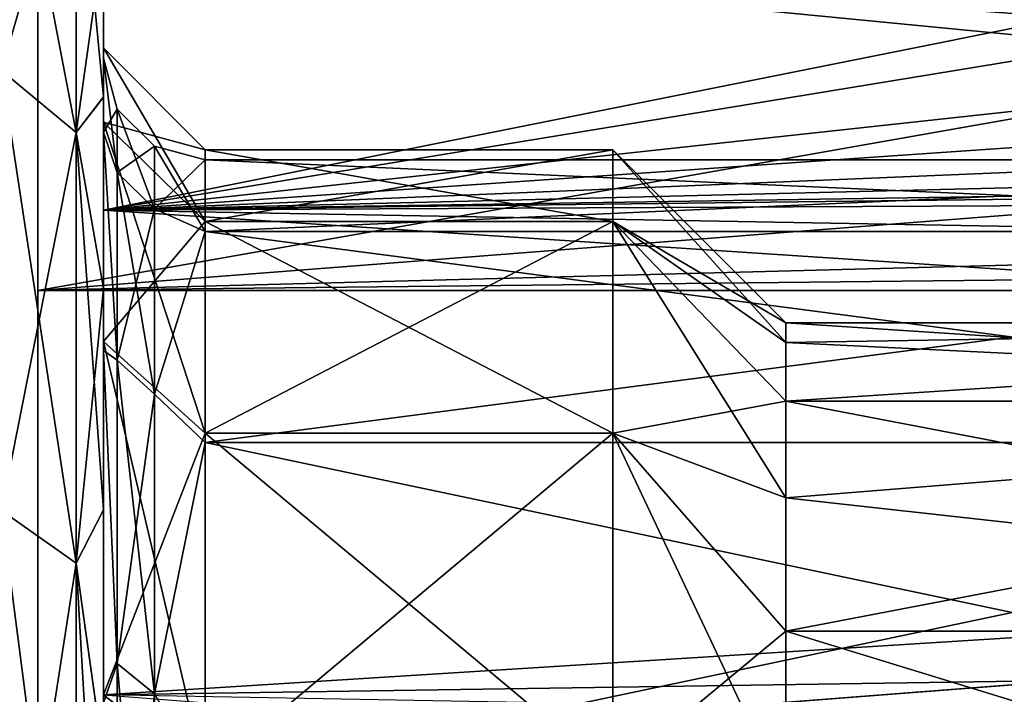
# Model space of a CAD drawing. Units: millimetres. Extents: x -38 to 126, y -18 to 91.
# Drawn here: x -17 to -12, y 11 to 15 of the extents above; entities that cross this region are included whole.
import ezdxf

# ---------------------------------------------------------------- set-up
doc = ezdxf.new("R2010")
doc.units = ezdxf.units.MM
doc.header["$LTSCALE"] = 91.967007
for name, color, linetype in [('1441', 7, 'CONTINUOUS'), ('1442', 7, 'CONTINUOUS'), ('1449', 7, 'CONTINUOUS'), ('1454', 7, 'CONTINUOUS'), ('1455', 7, 'CONTINUOUS'), ('1499', 7, 'CONTINUOUS'), ('1500', 7, 'CONTINUOUS'), ('1532', 7, 'CONTINUOUS'), ('1533', 7, 'CONTINUOUS'), ('1594', 7, 'CONTINUOUS'), ('1595', 7, 'CONTINUOUS'), ('1596', 7, 'CONTINUOUS'), ('1597', 7, 'CONTINUOUS'), ('1603', 7, 'CONTINUOUS'), ('1604', 7, 'CONTINUOUS'), ('1605', 7, 'CONTINUOUS'), ('1614', 7, 'CONTINUOUS'), ('1615', 7, 'CONTINUOUS'), ('1943', 7, 'CONTINUOUS'), ('1944', 7, 'CONTINUOUS')]:
    doc.layers.add(name, color=color, linetype=linetype)

msp = doc.modelspace()

# ---------------------------------------------------------------- linework, layer by layer
at = {"layer": '1441', "color": 45, "linetype": 'Continuous', "true_color": 0xb98c3c}
for points in [[(-16.5, 15.0921, -6.6693), (-16.5, 14.5), (-16.5, 14.3092, -8.2153), (-16.5, 15.0921, -6.6693)], [(-16.5, 14.5), (-16.5, 15.0921, -6.6693), (-16.5, 15.0917, 6.67), (-16.5, 14.5)], [(-16.5, 14.3088, 8.216), (-16.5, 14.5), (-16.5, 15.0917, 6.67), (-16.5, 14.3088, 8.216)], [(-16.5, 14.1363, 3.2268), (-16.5, 14.5), (-16.5, 14.3088, 8.216), (-16.5, 14.1363, 3.2268)], [(-16.5, 14.5), (-16.5, 14.1363, -3.2268), (-16.5, 14.3092, -8.2153), (-16.5, 14.5)], [(-16.5, 14.3092, -8.2153), (-16.5, 14.1363, -3.2268), (-16.5, 13.3696, -9.6695), (-16.5, 14.3092, -8.2153)], [(-16.5, 13.3691, 9.6702), (-16.5, 14.1363, 3.2268), (-16.5, 14.3088, 8.216), (-16.5, 13.3691, 9.6702)], [(-16.5, 13.0643, 6.2907), (-16.5, 14.1363, 3.2268), (-16.5, 13.3691, 9.6702), (-16.5, 13.0643, 6.2907)], [(-16.5, 14.1363, -3.2268), (-16.5, 13.0643, -6.2907), (-16.5, 13.3696, -9.6695), (-16.5, 14.1363, -3.2268)], [(-16.5, 13.3696, -9.6695), (-16.5, 13.0643, -6.2907), (-16.5, 12.2831, -11.017), (-16.5, 13.3696, -9.6695)], [(-16.5, 12.2826, 11.0176), (-16.5, 13.0643, 6.2907), (-16.5, 13.3691, 9.6702), (-16.5, 12.2826, 11.0176)], [(-16.5, 11.3361, 9.041), (-16.5, 13.0643, 6.2907), (-16.5, 12.2826, 11.0176), (-16.5, 11.3361, 9.041)], [(-16.5, 13.0643, -6.2907), (-16.5, 11.3361, -9.041), (-16.5, 12.2831, -11.017), (-16.5, 13.0643, -6.2907)], [(-16.5, 12.2831, -11.017), (-16.5, 11.3361, -9.041), (-16.5, 11.0608, -12.2437), (-16.5, 12.2831, -11.017)], [(-16.5, 11.0602, 12.2442), (-16.5, 11.3361, 9.041), (-16.5, 12.2826, 11.0176), (-16.5, 11.0602, 12.2442)]]:
    msp.add_3dface(points, dxfattribs=at)
at = {"layer": '1442', "color": 45, "linetype": 'Continuous', "true_color": 0xb98c3c}
for points in [[(-16, 13.649, -3.1153), (-16, 14), (-8.0774, 13.649, -3.1153), (-16, 13.649, -3.1153)], [(-8.0774, 13.649, -3.1153), (-16, 14), (-8.0774, 14), (-8.0774, 13.649, -3.1153)], [(-16, 12.6136, -6.0744), (-16, 13.649, -3.1153), (-8.0774, 12.6136, -6.0744), (-16, 12.6136, -6.0744)], [(-8.0774, 12.6136, -6.0744), (-16, 13.649, -3.1153), (-8.0774, 13.649, -3.1153), (-8.0774, 12.6136, -6.0744)], [(-16, 10.9456, -8.7289), (-16, 12.6136, -6.0744), (-8.0774, 10.9456, -8.7289), (-16, 10.9456, -8.7289)], [(-8.0774, 10.9456, -8.7289), (-16, 12.6136, -6.0744), (-8.0774, 12.6136, -6.0744), (-8.0774, 10.9456, -8.7289)]]:
    msp.add_3dface(points, dxfattribs=at)
at = {"layer": '1449', "color": 45, "linetype": 'Continuous', "true_color": 0xb98c3c}
for points in [[(-8.0774, 14), (-16, 14), (-16, 13.649, 3.1153), (-8.0774, 14)], [(-8.0774, 13.649, 3.1153), (-8.0774, 14), (-16, 13.649, 3.1153), (-8.0774, 13.649, 3.1153)], [(-8.0774, 12.6136, 6.0744), (-8.0774, 13.649, 3.1153), (-16, 12.6136, 6.0744), (-8.0774, 12.6136, 6.0744)], [(-16, 12.6136, 6.0744), (-8.0774, 13.649, 3.1153), (-16, 13.649, 3.1153), (-16, 12.6136, 6.0744)], [(-8.0774, 10.9456, 8.7289), (-8.0774, 12.6136, 6.0744), (-16, 10.9456, 8.7289), (-8.0774, 10.9456, 8.7289)], [(-16, 10.9456, 8.7289), (-8.0774, 12.6136, 6.0744), (-16, 12.6136, 6.0744), (-16, 10.9456, 8.7289)]]:
    msp.add_3dface(points, dxfattribs=at)
at = {"layer": '1454', "color": 45, "linetype": 'Continuous', "true_color": 0xb98c3c}
for points in [[(-16.5, 14.1363, -3.2268), (-16.5, 14.5), (-16.433, 13.9386, -2.9627), (-16.5, 14.1363, -3.2268)], [(-16.5, 14.5), (-16.433, 14.25), (-16.433, 13.9386, -2.9627), (-16.5, 14.5)], [(-16.2498, 14.0669), (-16.2498, 13.7595, -2.9247), (-16.433, 14.25), (-16.2498, 14.0669)], [(-16.433, 14.25), (-16.2498, 13.7595, -2.9247), (-16.433, 13.9386, -2.9627), (-16.433, 14.25)], [(-16.5, 13.0643, -6.2907), (-16.5, 14.1363, -3.2268), (-16.433, 13.018, -5.796), (-16.5, 13.0643, -6.2907)], [(-16.5, 14.1363, -3.2268), (-16.433, 13.9386, -2.9627), (-16.433, 13.018, -5.796), (-16.5, 14.1363, -3.2268)], [(-16, 14), (-16, 13.649, -3.1153), (-16.2498, 14.0669), (-16, 14)], [(-16.2498, 14.0669), (-16, 13.649, -3.1153), (-16.2498, 13.7595, -2.9247), (-16.2498, 14.0669)], [(-16.2498, 13.7595, -2.9247), (-16.2498, 12.8507, -5.7215), (-16.433, 13.9386, -2.9627), (-16.2498, 13.7595, -2.9247)], [(-16.433, 13.9386, -2.9627), (-16.2498, 12.8507, -5.7215), (-16.433, 13.018, -5.796), (-16.433, 13.9386, -2.9627)], [(-16.2498, 13.7595, -2.9247), (-16, 13.649, -3.1153), (-16.2498, 12.8507, -5.7215), (-16.2498, 13.7595, -2.9247)], [(-16, 13.649, -3.1153), (-16, 12.6136, -6.0744), (-16.2498, 12.8507, -5.7215), (-16, 13.649, -3.1153)], [(-16.5, 11.3361, -9.041), (-16.5, 13.0643, -6.2907), (-16.433, 11.5285, -8.3759), (-16.5, 11.3361, -9.041)], [(-16.5, 13.0643, -6.2907), (-16.433, 13.018, -5.796), (-16.433, 11.5285, -8.3759), (-16.5, 13.0643, -6.2907)], [(-16.2498, 12.8507, -5.7215), (-16.2498, 11.3803, -8.2683), (-16.433, 13.018, -5.796), (-16.2498, 12.8507, -5.7215)], [(-16.433, 13.018, -5.796), (-16.2498, 11.3803, -8.2683), (-16.433, 11.5285, -8.3759), (-16.433, 13.018, -5.796)], [(-16.2498, 12.8507, -5.7215), (-16, 12.6136, -6.0744), (-16.2498, 11.3803, -8.2683), (-16.2498, 12.8507, -5.7215)], [(-16, 12.6136, -6.0744), (-16, 10.9456, -8.7289), (-16.2498, 11.3803, -8.2683), (-16, 12.6136, -6.0744)], [(-16.5, 11.3361, -9.041), (-16.433, 11.5285, -8.3759), (-16.433, 9.5351, -10.5898), (-16.5, 11.3361, -9.041)], [(-16.2498, 11.3803, -8.2683), (-16.2498, 9.4126, -10.4537), (-16.433, 11.5285, -8.3759), (-16.2498, 11.3803, -8.2683)], [(-16.433, 11.5285, -8.3759), (-16.2498, 9.4126, -10.4537), (-16.433, 9.5351, -10.5898), (-16.433, 11.5285, -8.3759)], [(-16.2498, 11.3803, -8.2683), (-16, 10.9456, -8.7289), (-16.2498, 9.4126, -10.4537), (-16.2498, 11.3803, -8.2683)]]:
    msp.add_3dface(points, dxfattribs=at)
at = {"layer": '1455', "color": 45, "linetype": 'Continuous', "true_color": 0xb98c3c}
for points in [[(-16.5, 14.5), (-16.5, 14.1363, 3.2268), (-16.433, 14.25), (-16.5, 14.5)], [(-16.433, 14.25), (-16.5, 14.1363, 3.2268), (-16.433, 13.9386, 2.9627), (-16.433, 14.25)], [(-16.2498, 14.0669), (-16.433, 14.25), (-16.433, 13.9386, 2.9627), (-16.2498, 14.0669)], [(-16.5, 14.1363, 3.2268), (-16.5, 13.0643, 6.2907), (-16.433, 13.018, 5.796), (-16.5, 14.1363, 3.2268)], [(-16.5, 14.1363, 3.2268), (-16.433, 13.018, 5.796), (-16.433, 13.9386, 2.9627), (-16.5, 14.1363, 3.2268)], [(-16.2498, 13.7595, 2.9247), (-16.2498, 14.0669), (-16.433, 13.9386, 2.9627), (-16.2498, 13.7595, 2.9247)], [(-16, 14), (-16.2498, 14.0669), (-16.2498, 13.7595, 2.9247), (-16, 14)], [(-16, 13.649, 3.1153), (-16, 14), (-16.2498, 13.7595, 2.9247), (-16, 13.649, 3.1153)], [(-16.433, 13.018, 5.796), (-16.2498, 13.7595, 2.9247), (-16.433, 13.9386, 2.9627), (-16.433, 13.018, 5.796)], [(-16.2498, 12.8507, 5.7215), (-16.2498, 13.7595, 2.9247), (-16.433, 13.018, 5.796), (-16.2498, 12.8507, 5.7215)], [(-16.2498, 12.8507, 5.7215), (-16, 13.649, 3.1153), (-16.2498, 13.7595, 2.9247), (-16.2498, 12.8507, 5.7215)], [(-16, 12.6136, 6.0744), (-16, 13.649, 3.1153), (-16.2498, 12.8507, 5.7215), (-16, 12.6136, 6.0744)], [(-16.5, 13.0643, 6.2907), (-16.5, 11.3361, 9.041), (-16.433, 11.5285, 8.3759), (-16.5, 13.0643, 6.2907)], [(-16.5, 13.0643, 6.2907), (-16.433, 11.5285, 8.3759), (-16.433, 13.018, 5.796), (-16.5, 13.0643, 6.2907)], [(-16.433, 11.5285, 8.3759), (-16.2498, 12.8507, 5.7215), (-16.433, 13.018, 5.796), (-16.433, 11.5285, 8.3759)], [(-16.2498, 11.3803, 8.2683), (-16.2498, 12.8507, 5.7215), (-16.433, 11.5285, 8.3759), (-16.2498, 11.3803, 8.2683)], [(-16.2498, 11.3803, 8.2683), (-16, 12.6136, 6.0744), (-16.2498, 12.8507, 5.7215), (-16.2498, 11.3803, 8.2683)], [(-16, 10.9456, 8.7289), (-16, 12.6136, 6.0744), (-16.2498, 11.3803, 8.2683), (-16, 10.9456, 8.7289)], [(-16.5, 11.3361, 9.041), (-16.433, 9.5351, 10.5898), (-16.433, 11.5285, 8.3759), (-16.5, 11.3361, 9.041)], [(-16.433, 9.5351, 10.5898), (-16.2498, 11.3803, 8.2683), (-16.433, 11.5285, 8.3759), (-16.433, 9.5351, 10.5898)], [(-16.2498, 9.4126, 10.4537), (-16.2498, 11.3803, 8.2683), (-16.433, 9.5351, 10.5898), (-16.2498, 9.4126, 10.4537)], [(-16.2498, 9.4126, 10.4537), (-16, 10.9456, 8.7289), (-16.2498, 11.3803, 8.2683), (-16.2498, 9.4126, 10.4537)]]:
    msp.add_3dface(points, dxfattribs=at)
at = {"layer": '1499', "color": 45, "linetype": 'Continuous', "true_color": 0xb98c3c}
for points in [[(-16.634, 15.706, -6.5056), (-16.634, 14.135, -9.4447), (-17.0005, 16.0444, -6.6458), (-16.634, 15.706, -6.5056)], [(-17.0005, 16.0444, -6.6458), (-16.634, 14.135, -9.4447), (-17.0005, 14.4395, -9.6482), (-17.0005, 16.0444, -6.6458)], [(-16.5, 15.0921, -6.6693), (-16.5, 14.3092, -8.2153), (-16.634, 15.706, -6.5056), (-16.5, 15.0921, -6.6693)], [(-16.634, 15.706, -6.5056), (-16.5, 14.3092, -8.2153), (-16.634, 14.135, -9.4447), (-16.634, 15.706, -6.5056)], [(-16.634, 14.135, -9.4447), (-16.634, 12.0208, -12.0208), (-17.0005, 14.4395, -9.6482), (-16.634, 14.135, -9.4447)], [(-17.0005, 14.4395, -9.6482), (-16.634, 12.0208, -12.0208), (-17.0005, 12.2798, -12.2798), (-17.0005, 14.4395, -9.6482)], [(-16.5, 14.3092, -8.2153), (-16.5, 13.3696, -9.6695), (-16.634, 14.135, -9.4447), (-16.5, 14.3092, -8.2153)], [(-16.5, 13.3696, -9.6695), (-16.5, 12.2831, -11.017), (-16.634, 14.135, -9.4447), (-16.5, 13.3696, -9.6695)], [(-16.634, 14.135, -9.4447), (-16.5, 12.2831, -11.017), (-16.634, 12.0208, -12.0208), (-16.634, 14.135, -9.4447)], [(-16.634, 12.0208, -12.0208), (-16.634, 9.4447, -14.135), (-17.0005, 12.2798, -12.2798), (-16.634, 12.0208, -12.0208)], [(-17.0005, 12.2798, -12.2798), (-16.634, 9.4447, -14.135), (-17.0005, 9.6482, -14.4395), (-17.0005, 12.2798, -12.2798)], [(-16.5, 12.2831, -11.017), (-16.5, 11.0608, -12.2437), (-16.634, 12.0208, -12.0208), (-16.5, 12.2831, -11.017)], [(-16.5, 11.0608, -12.2437), (-16.5, 9.7175, -13.3347), (-16.634, 12.0208, -12.0208), (-16.5, 11.0608, -12.2437)], [(-16.634, 12.0208, -12.0208), (-16.5, 9.7175, -13.3347), (-16.634, 9.4447, -14.135), (-16.634, 12.0208, -12.0208)]]:
    msp.add_3dface(points, dxfattribs=at)
at = {"layer": '1500', "color": 45, "linetype": 'Continuous', "true_color": 0xb98c3c}
for points in [[(-17.0005, 14.4395, 9.6482), (-16.634, 15.706, 6.5056), (-17.0005, 16.0444, 6.6458), (-17.0005, 14.4395, 9.6482)], [(-16.634, 14.135, 9.4447), (-16.634, 15.706, 6.5056), (-17.0005, 14.4395, 9.6482), (-16.634, 14.135, 9.4447)], [(-16.634, 14.135, 9.4447), (-16.5, 15.0917, 6.67), (-16.634, 15.706, 6.5056), (-16.634, 14.135, 9.4447)], [(-16.5, 14.3088, 8.216), (-16.5, 15.0917, 6.67), (-16.634, 14.135, 9.4447), (-16.5, 14.3088, 8.216)], [(-17.0005, 12.2798, 12.2798), (-16.634, 14.135, 9.4447), (-17.0005, 14.4395, 9.6482), (-17.0005, 12.2798, 12.2798)], [(-16.5, 13.3691, 9.6702), (-16.5, 14.3088, 8.216), (-16.634, 14.135, 9.4447), (-16.5, 13.3691, 9.6702)], [(-16.634, 12.0208, 12.0208), (-16.634, 14.135, 9.4447), (-17.0005, 12.2798, 12.2798), (-16.634, 12.0208, 12.0208)], [(-16.634, 12.0208, 12.0208), (-16.5, 13.3691, 9.6702), (-16.634, 14.135, 9.4447), (-16.634, 12.0208, 12.0208)], [(-16.5, 12.2826, 11.0176), (-16.5, 13.3691, 9.6702), (-16.634, 12.0208, 12.0208), (-16.5, 12.2826, 11.0176)], [(-17.0005, 9.6482, 14.4395), (-16.634, 12.0208, 12.0208), (-17.0005, 12.2798, 12.2798), (-17.0005, 9.6482, 14.4395)], [(-16.5, 11.0602, 12.2442), (-16.5, 12.2826, 11.0176), (-16.634, 12.0208, 12.0208), (-16.5, 11.0602, 12.2442)], [(-16.634, 9.4447, 14.135), (-16.634, 12.0208, 12.0208), (-17.0005, 9.6482, 14.4395), (-16.634, 9.4447, 14.135)], [(-16.634, 9.4447, 14.135), (-16.5, 11.0602, 12.2442), (-16.634, 12.0208, 12.0208), (-16.634, 9.4447, 14.135)]]:
    msp.add_3dface(points, dxfattribs=at)
at = {"layer": '1532', "color": 45, "linetype": 'Continuous', "true_color": 0xb98c3c}
for points in [[(-16.5, 13.7533, 9.9923), (-8.1347, 15.4278, 7.1403), (-16.5, 15.5298, 6.9152), (-16.5, 13.7533, 9.9923)], [(-7.5293, 15.2249, 7.5633), (-8.1347, 15.4278, 7.1403), (-16.5, 13.7533, 9.9923), (-7.5293, 15.2249, 7.5633)], [(-6.3252, 14.8616, 8.2542), (-7.5293, 15.2249, 7.5633), (-16.5, 13.7533, 9.9923), (-6.3252, 14.8616, 8.2542)], [(-5.0611, 14.54, 8.8085), (-6.3252, 14.8616, 8.2542), (-16.5, 13.7533, 9.9923), (-5.0611, 14.54, 8.8085)], [(-3.7834, 14.2836, 9.2184), (-5.0611, 14.54, 8.8085), (-16.5, 13.7533, 9.9923), (-3.7834, 14.2836, 9.2184)], [(-2.5141, 14.0986, 9.4989), (-3.7834, 14.2836, 9.2184), (-16.5, 13.7533, 9.9923), (-2.5141, 14.0986, 9.4989)], [(-1.2533, 13.9877, 9.6615), (-2.5141, 14.0986, 9.4989), (-16.5, 13.7533, 9.9923), (-1.2533, 13.9877, 9.6615)], [(0, 13.9511, 9.7143), (-1.2533, 13.9877, 9.6615), (-16.5, 13.7533, 9.9923), (0, 13.9511, 9.7143)], [(12.9717, 13.8958, 9.7932), (0, 13.9511, 9.7143), (-16.5, 13.7533, 9.9923), (12.9717, 13.8958, 9.7932)], [(12.9717, 11.8153, 12.2228), (12.9717, 13.8958, 9.7932), (-16.5, 13.7533, 9.9923), (12.9717, 11.8153, 12.2228)], [(-16.5, 11.3757, 12.6328), (12.9717, 11.8153, 12.2228), (-16.5, 13.7533, 9.9923), (-16.5, 11.3757, 12.6328)], [(12.9717, 9.0879, 14.367), (12.9717, 11.8153, 12.2228), (-16.5, 11.3757, 12.6328), (12.9717, 9.0879, 14.367)]]:
    msp.add_3dface(points, dxfattribs=at)
at = {"layer": '1533', "color": 45, "linetype": 'Continuous', "true_color": 0xb98c3c}
for points in [[(-3.7835, 14.2836, -9.2184), (-2.5141, 14.0986, -9.4989), (-16.5, 15.5298, -6.9153), (-3.7835, 14.2836, -9.2184)], [(-16.5, 15.5298, -6.9153), (-2.5141, 14.0986, -9.4989), (-16.5, 13.7539, -9.9914), (-16.5, 15.5298, -6.9153)], [(-5.0611, 14.54, -8.8085), (-3.7835, 14.2836, -9.2184), (-16.5, 15.5298, -6.9153), (-5.0611, 14.54, -8.8085)], [(-6.3252, 14.8616, -8.2542), (-5.0611, 14.54, -8.8085), (-16.5, 15.5298, -6.9153), (-6.3252, 14.8616, -8.2542)], [(-2.5141, 14.0986, -9.4989), (-1.2533, 13.9877, -9.6615), (-16.5, 13.7539, -9.9914), (-2.5141, 14.0986, -9.4989)], [(-1.2533, 13.9877, -9.6615), (0, 13.9511, -9.7143), (-16.5, 13.7539, -9.9914), (-1.2533, 13.9877, -9.6615)], [(0, 13.9511, -9.7143), (12.9717, 13.2277, -10.6784), (-16.5, 13.7539, -9.9914), (0, 13.9511, -9.7143)], [(-16.5, 13.7539, -9.9914), (12.9717, 13.2277, -10.6784), (-16.5, 11.375, -12.6334), (-16.5, 13.7539, -9.9914)], [(12.9717, 13.2277, -10.6784), (12.9717, 10.8387, -13.0967), (-16.5, 11.375, -12.6334), (12.9717, 13.2277, -10.6784)]]:
    msp.add_3dface(points, dxfattribs=at)
at = {"layer": '1594', "color": 45, "linetype": 'Continuous', "true_color": 0xb98c3c}
for points in [[(-16.5, 16.6285, 3.5337), (-16.5, 17), (-16.5, 14.1852, 3.2365), (-16.5, 16.6285, 3.5337)], [(-16.5, 17), (-16.5, 16.6284, -3.534), (-16.5, 14.55), (-16.5, 17)], [(-16.5, 14.1852, 3.2365), (-16.5, 17), (-16.5, 14.55), (-16.5, 14.1852, 3.2365)], [(-16.5, 15.5298, 6.9152), (-16.5, 16.6285, 3.5337), (-16.5, 13.1086, 6.3133), (-16.5, 15.5298, 6.9152)], [(-16.5, 13.1086, 6.3133), (-16.5, 16.6285, 3.5337), (-16.5, 14.1852, 3.2365), (-16.5, 13.1086, 6.3133)], [(-16.5, 16.6284, -3.534), (-16.5, 15.5298, -6.9153), (-16.5, 13.1086, -6.3133), (-16.5, 16.6284, -3.534)], [(-16.5, 14.55), (-16.5, 16.6284, -3.534), (-16.5, 14.1852, -3.2365), (-16.5, 14.55)], [(-16.5, 14.1852, -3.2365), (-16.5, 16.6284, -3.534), (-16.5, 13.1086, -6.3133), (-16.5, 14.1852, -3.2365)], [(-16.5, 13.7533, 9.9923), (-16.5, 15.5298, 6.9152), (-16.5, 11.3749, 9.0726), (-16.5, 13.7533, 9.9923)], [(-16.5, 11.3749, 9.0726), (-16.5, 15.5298, 6.9152), (-16.5, 13.1086, 6.3133), (-16.5, 11.3749, 9.0726)], [(-16.5, 15.5298, -6.9153), (-16.5, 13.7539, -9.9914), (-16.5, 11.3749, -9.0726), (-16.5, 15.5298, -6.9153)], [(-16.5, 13.1086, -6.3133), (-16.5, 15.5298, -6.9153), (-16.5, 11.3749, -9.0726), (-16.5, 13.1086, -6.3133)], [(-16.5, 13.7539, -9.9914), (-16.5, 11.375, -12.6334), (-16.5, 9.0726, -11.3749), (-16.5, 13.7539, -9.9914)], [(-16.5, 11.3749, -9.0726), (-16.5, 13.7539, -9.9914), (-16.5, 9.0726, -11.3749), (-16.5, 11.3749, -9.0726)], [(-16.5, 11.3757, 12.6328), (-16.5, 13.7533, 9.9923), (-16.5, 9.0726, 11.3749), (-16.5, 11.3757, 12.6328)], [(-16.5, 9.0726, 11.3749), (-16.5, 13.7533, 9.9923), (-16.5, 11.3749, 9.0726), (-16.5, 9.0726, 11.3749)]]:
    msp.add_3dface(points, dxfattribs=at)
at = {"layer": '1595', "color": 45, "linetype": 'Continuous', "true_color": 0xb98c3c}
for points in [[(-16, 14.05), (-16, 13.6977, -3.1264), (-14, 14.05), (-16, 14.05)], [(-14, 14.05), (-16, 13.6977, -3.1264), (-14, 13.6977, -3.1264), (-14, 14.05)], [(-16, 13.6977, -3.1264), (-16, 12.6586, -6.0961), (-14, 13.6977, -3.1264), (-16, 13.6977, -3.1264)], [(-14, 13.6977, -3.1264), (-16, 12.6586, -6.0961), (-14, 12.6586, -6.0961), (-14, 13.6977, -3.1264)], [(-16, 12.6586, -6.0961), (-16, 10.9847, -8.76), (-14, 12.6586, -6.0961), (-16, 12.6586, -6.0961)], [(-14, 12.6586, -6.0961), (-16, 10.9847, -8.76), (-14, 10.9847, -8.76), (-14, 12.6586, -6.0961)]]:
    msp.add_3dface(points, dxfattribs=at)
at = {"layer": '1596', "color": 45, "linetype": 'Continuous', "true_color": 0xb98c3c}
for points in [[(-14, 14.05), (-14, 13.6977, -3.1264), (-13.15, 13.2), (-14, 14.05)], [(-14, 13.6977, -3.1264), (-14, 12.6586, -6.0961), (-13.15, 12.8164, -3.159), (-14, 13.6977, -3.1264)], [(-13.15, 13.2), (-14, 13.6977, -3.1264), (-13.15, 13.1038, -1.5911), (-13.15, 13.2)], [(-13.15, 13.1038, -1.5911), (-14, 13.6977, -3.1264), (-13.15, 12.8164, -3.159), (-13.15, 13.1038, -1.5911)], [(-13.15, 12.8164, -3.159), (-14, 12.6586, -6.0961), (-13.15, 12.3422, -4.6808), (-13.15, 12.8164, -3.159)], [(-14, 12.6586, -6.0961), (-14, 10.9847, -8.76), (-13.15, 11.688, -6.1343), (-14, 12.6586, -6.0961)], [(-13.15, 12.3422, -4.6808), (-14, 12.6586, -6.0961), (-13.15, 11.688, -6.1343), (-13.15, 12.3422, -4.6808)], [(-13.15, 11.688, -6.1343), (-14, 10.9847, -8.76), (-13.15, 10.8634, -7.4985), (-13.15, 11.688, -6.1343)]]:
    msp.add_3dface(points, dxfattribs=at)
at = {"layer": '1597', "color": 45, "linetype": 'Continuous', "true_color": 0xb98c3c}
for points in [[(-7.2519, 12.8164, -3.159), (-7.2519, 13.2), (-13.15, 12.8164, -3.159), (-7.2519, 12.8164, -3.159)], [(-7.2519, 13.2), (-13.15, 13.2), (-13.15, 13.1038, -1.5911), (-7.2519, 13.2)], [(-7.2519, 13.2), (-13.15, 13.1038, -1.5911), (-13.15, 12.8164, -3.159), (-7.2519, 13.2)], [(-7.2519, 11.688, -6.1343), (-7.2519, 12.8164, -3.159), (-13.15, 11.688, -6.1343), (-7.2519, 11.688, -6.1343)], [(-7.2519, 12.8164, -3.159), (-13.15, 12.8164, -3.159), (-13.15, 12.3422, -4.6808), (-7.2519, 12.8164, -3.159)], [(-7.2519, 12.8164, -3.159), (-13.15, 12.3422, -4.6808), (-13.15, 11.688, -6.1343), (-7.2519, 12.8164, -3.159)], [(-7.2519, 9.8803, -8.7532), (-7.2519, 11.688, -6.1343), (-13.15, 9.8803, -8.7532), (-7.2519, 9.8803, -8.7532)], [(-7.2519, 11.688, -6.1343), (-13.15, 11.688, -6.1343), (-13.15, 10.8634, -7.4985), (-7.2519, 11.688, -6.1343)], [(-7.2519, 11.688, -6.1343), (-13.15, 10.8634, -7.4985), (-13.15, 9.8803, -8.7532), (-7.2519, 11.688, -6.1343)]]:
    msp.add_3dface(points, dxfattribs=at)
at = {"layer": '1603', "color": 45, "linetype": 'Continuous', "true_color": 0xb98c3c}
for points in [[(-16, 14.05), (-14, 14.05), (-14, 13.6977, 3.1264), (-16, 14.05)], [(-16, 14.05), (-14, 13.6977, 3.1264), (-16, 13.6977, 3.1264), (-16, 14.05)], [(-14, 13.6977, 3.1264), (-14, 12.6586, 6.0961), (-16, 13.6977, 3.1264), (-14, 13.6977, 3.1264)], [(-16, 13.6977, 3.1264), (-14, 12.6586, 6.0961), (-16, 12.6586, 6.0961), (-16, 13.6977, 3.1264)], [(-14, 12.6586, 6.0961), (-14, 10.9847, 8.76), (-16, 12.6586, 6.0961), (-14, 12.6586, 6.0961)], [(-16, 12.6586, 6.0961), (-14, 10.9847, 8.76), (-16, 10.9847, 8.76), (-16, 12.6586, 6.0961)]]:
    msp.add_3dface(points, dxfattribs=at)
at = {"layer": '1604', "color": 45, "linetype": 'Continuous', "true_color": 0xb98c3c}
for points in [[(-14, 14.05), (-13.15, 13.2), (-13.15, 13.1038, 1.5911), (-14, 14.05)], [(-14, 13.6977, 3.1264), (-14, 14.05), (-13.15, 13.1038, 1.5911), (-14, 13.6977, 3.1264)], [(-14, 12.6586, 6.0961), (-14, 13.6977, 3.1264), (-13.15, 12.3422, 4.6808), (-14, 12.6586, 6.0961)], [(-13.15, 12.3422, 4.6808), (-14, 13.6977, 3.1264), (-13.15, 12.8164, 3.159), (-13.15, 12.3422, 4.6808)], [(-13.15, 12.8164, 3.159), (-14, 13.6977, 3.1264), (-13.15, 13.1038, 1.5911), (-13.15, 12.8164, 3.159)], [(-14, 10.9847, 8.76), (-14, 12.6586, 6.0961), (-13.15, 10.8634, 7.4985), (-14, 10.9847, 8.76)], [(-13.15, 10.8634, 7.4985), (-14, 12.6586, 6.0961), (-13.15, 11.688, 6.1343), (-13.15, 10.8634, 7.4985)], [(-13.15, 11.688, 6.1343), (-14, 12.6586, 6.0961), (-13.15, 12.3422, 4.6808), (-13.15, 11.688, 6.1343)]]:
    msp.add_3dface(points, dxfattribs=at)
at = {"layer": '1605', "color": 45, "linetype": 'Continuous', "true_color": 0xb98c3c}
for points in [[(-7.2519, 13.2), (-7.2519, 12.8164, 3.159), (-13.15, 13.2), (-7.2519, 13.2)], [(-13.15, 13.2), (-7.2519, 12.8164, 3.159), (-13.15, 13.1038, 1.5911), (-13.15, 13.2)], [(-7.2519, 12.8164, 3.159), (-13.15, 12.8164, 3.159), (-13.15, 13.1038, 1.5911), (-7.2519, 12.8164, 3.159)], [(-7.2519, 12.8164, 3.159), (-7.2519, 11.688, 6.1343), (-13.15, 12.8164, 3.159), (-7.2519, 12.8164, 3.159)], [(-7.2519, 11.688, 6.1343), (-13.15, 12.3422, 4.6808), (-13.15, 12.8164, 3.159), (-7.2519, 11.688, 6.1343)], [(-7.2519, 11.688, 6.1343), (-13.15, 11.688, 6.1343), (-13.15, 12.3422, 4.6808), (-7.2519, 11.688, 6.1343)], [(-7.2519, 11.688, 6.1343), (-7.2519, 9.8803, 8.7532), (-13.15, 11.688, 6.1343), (-7.2519, 11.688, 6.1343)], [(-7.2519, 9.8803, 8.7532), (-13.15, 10.8634, 7.4985), (-13.15, 11.688, 6.1343), (-7.2519, 9.8803, 8.7532)]]:
    msp.add_3dface(points, dxfattribs=at)
at = {"layer": '1614', "color": 45, "linetype": 'Continuous', "true_color": 0xb98c3c}
for points in [[(-16.5, 14.55), (-16.5, 14.1852, -3.2365), (-16, 14.05), (-16.5, 14.55)], [(-16.5, 14.1852, -3.2365), (-16.5, 13.1086, -6.3133), (-16, 13.6977, -3.1264), (-16.5, 14.1852, -3.2365)], [(-16.5, 14.1852, -3.2365), (-16, 13.6977, -3.1264), (-16, 14.05), (-16.5, 14.1852, -3.2365)], [(-16.5, 13.1086, -6.3133), (-16, 12.6586, -6.0961), (-16, 13.6977, -3.1264), (-16.5, 13.1086, -6.3133)], [(-16.5, 13.1086, -6.3133), (-16.5, 11.3749, -9.0726), (-16, 12.6586, -6.0961), (-16.5, 13.1086, -6.3133)], [(-16.5, 11.3749, -9.0726), (-16, 10.9847, -8.76), (-16, 12.6586, -6.0961), (-16.5, 11.3749, -9.0726)]]:
    msp.add_3dface(points, dxfattribs=at)
at = {"layer": '1615', "color": 45, "linetype": 'Continuous', "true_color": 0xb98c3c}
for points in [[(-16.5, 14.1852, 3.2365), (-16.5, 14.55), (-16, 13.6977, 3.1264), (-16.5, 14.1852, 3.2365)], [(-16.5, 14.55), (-16, 14.05), (-16, 13.6977, 3.1264), (-16.5, 14.55)], [(-16.5, 13.1086, 6.3133), (-16.5, 14.1852, 3.2365), (-16, 12.6586, 6.0961), (-16.5, 13.1086, 6.3133)], [(-16.5, 14.1852, 3.2365), (-16, 13.6977, 3.1264), (-16, 12.6586, 6.0961), (-16.5, 14.1852, 3.2365)], [(-16.5, 11.3749, 9.0726), (-16.5, 13.1086, 6.3133), (-16, 10.9847, 8.76), (-16.5, 11.3749, 9.0726)], [(-16.5, 13.1086, 6.3133), (-16, 12.6586, 6.0961), (-16, 10.9847, 8.76), (-16.5, 13.1086, 6.3133)]]:
    msp.add_3dface(points, dxfattribs=at)
at = {"layer": '1943', "color": 45, "linetype": 'Continuous', "true_color": 0xb98c3c}
for points in [[(-16.8218, 15.0799, -6.6967), (-16.8218, 13.3595, -9.6837), (-7.9742, 14.9204, -7.045), (-16.8218, 15.0799, -6.6967)], [(-7.9742, 14.9204, -7.045), (-16.8218, 13.3595, -9.6837), (-5.5776, 14.2323, -8.3482), (-7.9742, 14.9204, -7.045)], [(-5.5776, 14.2323, -8.3482), (-16.8218, 13.3595, -9.6837), (-2.8477, 13.7244, -9.1591), (-5.5776, 14.2323, -8.3482)], [(-2.8477, 13.7244, -9.1591), (-16.8218, 13.3595, -9.6837), (0, 13.5407, -9.4286), (-2.8477, 13.7244, -9.1591)], [(-16.8218, 13.3595, -9.6837), (12.9717, 13.3569, -9.6872), (0, 13.5407, -9.4286), (-16.8218, 13.3595, -9.6837)], [(-16.8218, 11.055, -12.2489), (12.9717, 13.3569, -9.6872), (-16.8218, 13.3595, -9.6837), (-16.8218, 11.055, -12.2489)], [(12.9717, 11.0491, -12.2543), (12.9717, 13.3569, -9.6872), (-16.8218, 11.055, -12.2489), (12.9717, 11.0491, -12.2543)]]:
    msp.add_3dface(points, dxfattribs=at)
at = {"layer": '1944', "color": 45, "linetype": 'Continuous', "true_color": 0xb98c3c}
for points in [[(-16.8218, 13.3596, 9.6836), (-16.8218, 15.08, 6.6964), (-2.8477, 13.7244, 9.1591), (-16.8218, 13.3596, 9.6836)], [(-2.8477, 13.7244, 9.1591), (-16.8218, 15.08, 6.6964), (-5.5776, 14.2323, 8.3482), (-2.8477, 13.7244, 9.1591)], [(-5.5776, 14.2323, 8.3482), (-16.8218, 15.08, 6.6964), (-7.9742, 14.9204, 7.045), (-5.5776, 14.2323, 8.3482)], [(0, 13.5407, 9.4286), (-16.8218, 13.3596, 9.6836), (-2.8477, 13.7244, 9.1591), (0, 13.5407, 9.4286)], [(12.9717, 13.3593, 9.6839), (-16.8218, 13.3596, 9.6836), (0, 13.5407, 9.4286), (12.9717, 13.3593, 9.6839)], [(-16.8218, 11.0552, 12.2488), (-16.8218, 13.3596, 9.6836), (12.9717, 13.3593, 9.6839), (-16.8218, 11.0552, 12.2488)], [(12.9717, 11.0514, 12.2522), (-16.8218, 11.0552, 12.2488), (12.9717, 13.3593, 9.6839), (12.9717, 11.0514, 12.2522)]]:
    msp.add_3dface(points, dxfattribs=at)

doc.saveas('drawing.dxf')
